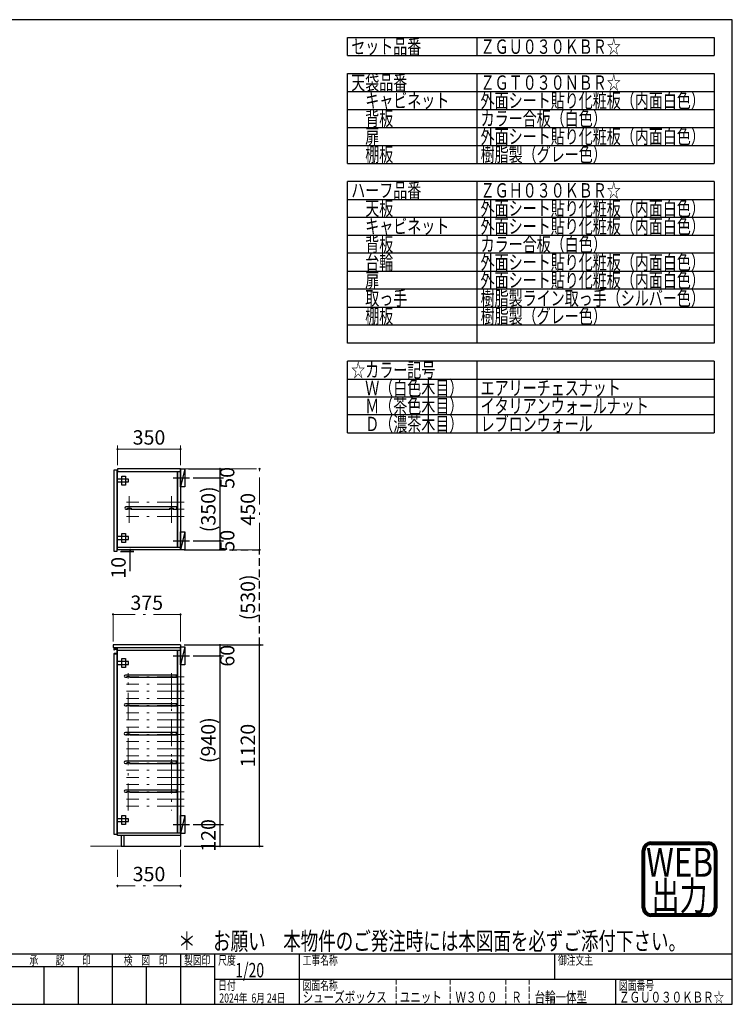
# Model space of a CAD drawing. Units: millimetres. Extents: x 170 to 8070, y 120 to 5600.
# Drawn here: x 4106 to 8070, y 120 to 5600 of the extents above; entities that cross this region are included whole.
import ezdxf

# ---------------------------------------------------------------- set-up
doc = ezdxf.new("R2010")
doc.units = ezdxf.units.MM
doc.header["$LTSCALE"] = 5
for name, pattern in [('DASHDOT', [50.5, 30, -9, 2.5, -9]), ('DOT', [8, 6, -2]), ('HIDDEN', [12.6, 8.4, -4.2])]:
    doc.linetypes.add(name, pattern=pattern)
doc.layers.add('1', color=7, linetype='Continuous', lineweight=9)
for name, color, linetype, lineweight, true_color in [('11', 8, 'Continuous', 9, 0x808080), ('3', 216, 'Continuous', 9, 0x800080), ('4', 56, 'Continuous', 9, 0x808000), ('5', 96, 'Continuous', 9, 0x008000), ('6', 16, 'Continuous', 9, 0x800000)]:
    doc.layers.add(name, color=color, linetype=linetype, lineweight=lineweight, true_color=true_color)
doc.styles.get("Standard").update_dxf_attribs({"font": 'txt', "bigfont": 'bigfont'})
doc.styles.add('ＭＳ ゴシック', font='txt')
doc.dimstyles.get("Standard").update_dxf_attribs({"dimtxt": 0.18, "dimasz": 0.18, "dimexe": 0.18, "dimexo": 0.0625, "dimgap": 0.09, "dimtad": 0, "dimtih": 1, "dimtoh": 1, "dimdec": 4, "dimzin": 0, "dimdsep": 46, "dimtxsty": 'Standard', "dimcen": 0.09, "dimadec": 0, "dimazin": 0, "dimtfac": 1, "dimtdec": 4, "dimtofl": 0, "dimtmove": 0, "dimatfit": 3, "dimfxl": 1, "dimtolj": 1, "dimtzin": 0, "dimarcsym": 0})

# ---------------------------------------------------------------- blocks, each defined once
blk = doc.blocks.new('_DOT')
at = {"color": 0}
blk.add_line((-0.5, 0), (-1, 0), dxfattribs=at)
at = {"color": 0, "const_width": 0.5}
blk.add_lwpolyline([(-0.25, 0, 1), (0.25, 0, 1)], format="xyb", close=True, dxfattribs=at)
blk = doc.blocks.new('Dim7')
at = {"layer": '4', "color": 56, "linetype": 'Continuous', "lineweight": 30, "true_color": 0x808000}
for p, q in [((5070, 3050), (5240, 3050)), ((5220, 2700), (5220, 3050)), ((5070, 2700), (5240, 2700))]:
    blk.add_line(p, q, dxfattribs=at)
at = {"layer": '4', "color": 56, "linetype": 'Continuous', "lineweight": 30, "true_color": 0x808000, "xscale": 12, "yscale": 12, "zscale": 12}
for p, rotation in [((5220, 3050), 89.99999999999959), ((5220, 2700), 269.9999999999998)]:
    blk.add_blockref('_DOT', p, dxfattribs=dict(at, rotation=rotation))
at = {"layer": '4', "color": 56, "linetype": 'Continuous', "lineweight": 9, "true_color": 0x808000, "insert": (5220, 2875), "char_height": 80, "width": 1523.81, "attachment_point": 8, "rotation": 90, "style": 'ＭＳ ゴシック'}
blk.add_mtext('(350)', dxfattribs=at)
blk = doc.blocks.new('Dim8')
at = {"layer": '6', "color": 16, "linetype": 'Continuous', "lineweight": 30, "true_color": 0x800000}
for p, q in [((5070, 2060), (5240, 2060)), ((5220, 1120), (5220, 2060)), ((5070, 1120), (5240, 1120))]:
    blk.add_line(p, q, dxfattribs=at)
at = {"layer": '6', "color": 16, "linetype": 'Continuous', "lineweight": 30, "true_color": 0x800000, "xscale": 12, "yscale": 12, "zscale": 12}
for p, rotation in [((5220, 2060), 89.99999999999959), ((5220, 1120), 269.9999999999998)]:
    blk.add_blockref('_DOT', p, dxfattribs=dict(at, rotation=rotation))
at = {"layer": '6', "color": 16, "linetype": 'Continuous', "lineweight": 9, "true_color": 0x800000, "insert": (5220, 1590), "char_height": 80, "width": 1523.81, "attachment_point": 8, "rotation": 90, "style": 'ＭＳ ゴシック'}
blk.add_mtext('(940)', dxfattribs=at)
blk = doc.blocks.new('Dim9')
at = {"layer": '4', "color": 56, "linetype": 'Continuous', "lineweight": 30, "true_color": 0x808000}
for p, q in [((5044, 3100), (5240, 3100)), ((5220, 3050), (5220, 3100)), ((5070, 3050), (5240, 3050))]:
    blk.add_line(p, q, dxfattribs=at)
at = {"layer": '4', "color": 56, "linetype": 'Continuous', "lineweight": 30, "true_color": 0x808000, "xscale": 12, "yscale": 12, "zscale": 12}
for p, rotation in [((5220, 3100), 89.99999999999991), ((5220, 3050), 269.9999999999998)]:
    blk.add_blockref('_DOT', p, dxfattribs=dict(at, rotation=rotation))
at = {"layer": '4', "color": 56, "linetype": 'Continuous', "lineweight": 9, "true_color": 0x808000, "insert": (5220, 3050), "char_height": 80, "width": 647.619, "attachment_point": 2, "rotation": 90, "style": 'ＭＳ ゴシック'}
blk.add_mtext('50', dxfattribs=at)
blk = doc.blocks.new('Dim10')
at = {"layer": '4', "color": 56, "linetype": 'Continuous', "lineweight": 30, "true_color": 0x808000}
for p, q in [((5070, 2700), (5240, 2700)), ((5220, 2650), (5220, 2700)), ((5044, 2650), (5240, 2650))]:
    blk.add_line(p, q, dxfattribs=at)
at = {"layer": '4', "color": 56, "linetype": 'Continuous', "lineweight": 30, "true_color": 0x808000, "xscale": 12, "yscale": 12, "zscale": 12}
for p, rotation in [((5220, 2700), 89.99999999999991), ((5220, 2650), 269.9999999999998)]:
    blk.add_blockref('_DOT', p, dxfattribs=dict(at, rotation=rotation))
at = {"layer": '4', "color": 56, "linetype": 'Continuous', "lineweight": 9, "true_color": 0x808000, "insert": (5220, 2700), "char_height": 80, "width": 647.619, "attachment_point": 2, "rotation": 90, "style": 'ＭＳ ゴシック'}
blk.add_mtext('50', dxfattribs=at)
blk = doc.blocks.new('Dim11')
at = {"layer": '6', "color": 16, "linetype": 'Continuous', "lineweight": 30, "true_color": 0x800000}
for p, q in [((5044, 2120), (5240, 2120)), ((5220, 2060), (5220, 2120)), ((5070, 2060), (5240, 2060))]:
    blk.add_line(p, q, dxfattribs=at)
at = {"layer": '6', "color": 16, "linetype": 'Continuous', "lineweight": 30, "true_color": 0x800000, "xscale": 12, "yscale": 12, "zscale": 12}
for p, rotation in [((5220, 2120), 89.99999999999991), ((5220, 2060), 269.9999999999998)]:
    blk.add_blockref('_DOT', p, dxfattribs=dict(at, rotation=rotation))
at = {"layer": '6', "color": 16, "linetype": 'Continuous', "lineweight": 9, "true_color": 0x800000, "insert": (5220, 2060), "char_height": 80, "width": 628.571, "attachment_point": 2, "rotation": 90, "style": 'ＭＳ ゴシック'}
blk.add_mtext('60', dxfattribs=at)
blk = doc.blocks.new('Dim12')
at = {"layer": '6', "color": 16, "linetype": 'Continuous', "lineweight": 30, "true_color": 0x800000}
for p, q in [((5070, 1120), (5240, 1120)), ((5220, 1000), (5220, 1120)), ((5044, 1000), (5240, 1000))]:
    blk.add_line(p, q, dxfattribs=at)
at = {"layer": '6', "color": 16, "linetype": 'Continuous', "lineweight": 30, "true_color": 0x800000, "xscale": 12, "yscale": 12, "zscale": 12}
for p, rotation in [((5220, 1120), 89.99999999999991), ((5220, 1000), 269.9999999999998)]:
    blk.add_blockref('_DOT', p, dxfattribs=dict(at, rotation=rotation))
at = {"layer": '6', "color": 16, "linetype": 'Continuous', "lineweight": 9, "true_color": 0x800000, "insert": (5220, 1060), "char_height": 80, "width": 971.429, "attachment_point": 8, "rotation": 90, "style": 'ＭＳ ゴシック'}
blk.add_mtext('120', dxfattribs=at)
blk = doc.blocks.new('Dim13')
at = {"layer": '5', "color": 96, "linetype": 'DASHDOT', "lineweight": 9, "true_color": 0x008000}
for p, q in [((4650, 980), (4650, 760)), ((5000, 980), (5000, 760)), ((5000, 780), (4650, 780))]:
    blk.add_line(p, q, dxfattribs=at)
at = {"layer": '5', "color": 96, "linetype": 'DASHDOT', "lineweight": 9, "true_color": 0x008000, "xscale": 12, "yscale": 12, "zscale": 12}
for p, rotation in [((4650, 780), 179.9999999999999), ((5000, 780), 359.9999999999997)]:
    blk.add_blockref('_DOT', p, dxfattribs=dict(at, rotation=rotation))
at = {"layer": '5', "color": 96, "linetype": 'Continuous', "lineweight": 9, "true_color": 0x008000, "insert": (4825, 780), "char_height": 80, "width": 1028.571, "attachment_point": 8, "style": 'ＭＳ ゴシック'}
blk.add_mtext('350', dxfattribs=at)
blk = doc.blocks.new('G1')
at = {"layer": '5', "color": 96, "linetype": 'Continuous', "lineweight": 30, "true_color": 0x008000}
for p, q in [((4711, 1153), (4646, 1153)), ((4674, 1120), (4674, 1170)), ((4674, 1170), (4694, 1170)), ((4694, 1170), (4694, 1120)), ((4711, 1137), (4711, 1153)), ((4646, 1137), (4711, 1137)), ((4694, 1120), (4674, 1120))]:
    blk.add_line(p, q, dxfattribs=at)
blk = doc.blocks.new('Dim14')
at = {"layer": '5', "color": 96, "linetype": 'DASHDOT', "lineweight": 9, "true_color": 0x008000}
for p, q in [((4625, 2140), (4625, 2310)), ((5000, 2140), (5000, 2310)), ((5000, 2290), (4625, 2290))]:
    blk.add_line(p, q, dxfattribs=at)
at = {"layer": '5', "color": 96, "linetype": 'DASHDOT', "lineweight": 9, "true_color": 0x008000, "xscale": 12, "yscale": 12, "zscale": 12}
for p, rotation in [((4625, 2290), 179.9999999999999), ((5000, 2290), 359.9999999999997)]:
    blk.add_blockref('_DOT', p, dxfattribs=dict(at, rotation=rotation))
at = {"layer": '5', "color": 96, "linetype": 'Continuous', "lineweight": 9, "true_color": 0x008000, "insert": (4812.5, 2290), "char_height": 80, "width": 1028.571, "attachment_point": 8, "style": 'ＭＳ ゴシック'}
blk.add_mtext('375', dxfattribs=at)
blk = doc.blocks.new('G2')
at = {"layer": '5', "color": 96, "linetype": 'Continuous', "lineweight": 30, "true_color": 0x008000}
for p, q in [((4711, 2028), (4646, 2028)), ((4674, 1995), (4674, 2045)), ((4674, 2045), (4694, 2045)), ((4694, 2045), (4694, 1995)), ((4711, 2012), (4711, 2028)), ((4646, 2012), (4711, 2012)), ((4694, 1995), (4674, 1995))]:
    blk.add_line(p, q, dxfattribs=at)
blk = doc.blocks.new('G3')
at = {"layer": '5', "color": 96, "linetype": 'Continuous', "lineweight": 30, "true_color": 0x008000}
for p, q in [((4977.5, 1952.5), (4693.5, 1952.5)), ((4693.5, 1940.5), (4704, 1940.5)), ((4704, 1940.5), (4704, 1945)), ((4704, 1945), (4716, 1945)), ((4716, 1945), (4716, 1940.5)), ((4716, 1940.5), (4946, 1940.5)), ((4946, 1940.5), (4946, 1945)), ((4946, 1945), (4954, 1945)), ((4954, 1945), (4954, 1940.5)), ((4954, 1940.5), (4977.5, 1940.5)), ((4977.5, 1940.5), (4977.5, 1952.5))]:
    blk.add_line(p, q, dxfattribs=at)
at = {"layer": '5', "color": 96, "linetype": 'DASHDOT', "lineweight": 9, "true_color": 0x008000}
for p, q in [((4697.5, 1942.5), (4727.5, 1942.5)), ((4710, 1963.5), (4710, 1933.5)), ((4937.5, 1942.5), (4957.5, 1942.5)), ((4950, 1963.5), (4950, 1933.5))]:
    blk.add_line(p, q, dxfattribs=at)
at = {"layer": '5', "color": 96, "linetype": 'Continuous', "lineweight": 30, "true_color": 0x008000}
blk.add_arc((4693.5, 1946.5), 6, 90, 270, dxfattribs=at)
blk = doc.blocks.new('G4')
at = {"layer": '5', "color": 96, "linetype": 'DASHDOT', "lineweight": 9, "true_color": 0x008000}
for p, q in [((4710, 1323.5), (4710, 1293.5)), ((4950, 1323.5), (4950, 1293.5)), ((4697.5, 1302.5), (4727.5, 1302.5)), ((4937.5, 1302.5), (4957.5, 1302.5))]:
    blk.add_line(p, q, dxfattribs=at)
at = {"layer": '5', "color": 96, "linetype": 'Continuous', "lineweight": 30, "true_color": 0x008000}
for p, q in [((4977.5, 1312.5), (4693.5, 1312.5)), ((4693.5, 1300.5), (4704, 1300.5)), ((4704, 1300.5), (4704, 1305)), ((4704, 1305), (4716, 1305)), ((4716, 1305), (4716, 1300.5)), ((4716, 1300.5), (4946, 1300.5)), ((4946, 1300.5), (4946, 1305)), ((4946, 1305), (4954, 1305)), ((4954, 1305), (4954, 1300.5)), ((4954, 1300.5), (4977.5, 1300.5)), ((4977.5, 1300.5), (4977.5, 1312.5))]:
    blk.add_line(p, q, dxfattribs=at)
blk.add_arc((4693.5, 1306.5), 6, 90, 270, dxfattribs=at)
blk = doc.blocks.new('G5')
at = {"layer": '5', "color": 96, "linetype": 'DASHDOT', "lineweight": 9, "true_color": 0x008000}
for p, q in [((4710, 1483.5), (4710, 1453.5)), ((4950, 1483.5), (4950, 1453.5)), ((4697.5, 1462.5), (4727.5, 1462.5)), ((4937.5, 1462.5), (4957.5, 1462.5))]:
    blk.add_line(p, q, dxfattribs=at)
at = {"layer": '5', "color": 96, "linetype": 'Continuous', "lineweight": 30, "true_color": 0x008000}
for p, q in [((4977.5, 1472.5), (4693.5, 1472.5)), ((4693.5, 1460.5), (4704, 1460.5)), ((4704, 1460.5), (4704, 1465)), ((4704, 1465), (4716, 1465)), ((4716, 1465), (4716, 1460.5)), ((4716, 1460.5), (4946, 1460.5)), ((4946, 1460.5), (4946, 1465)), ((4946, 1465), (4954, 1465)), ((4954, 1465), (4954, 1460.5)), ((4954, 1460.5), (4977.5, 1460.5)), ((4977.5, 1460.5), (4977.5, 1472.5))]:
    blk.add_line(p, q, dxfattribs=at)
blk.add_arc((4693.5, 1466.5), 6, 90, 270, dxfattribs=at)
blk = doc.blocks.new('G6')
at = {"layer": '5', "color": 96, "linetype": 'Continuous', "lineweight": 30, "true_color": 0x008000}
for p, q in [((4977.5, 1632.5), (4693.5, 1632.5)), ((4693.5, 1620.5), (4704, 1620.5)), ((4704, 1620.5), (4704, 1625)), ((4704, 1625), (4716, 1625)), ((4716, 1625), (4716, 1620.5)), ((4716, 1620.5), (4946, 1620.5)), ((4946, 1620.5), (4946, 1625)), ((4946, 1625), (4954, 1625)), ((4954, 1625), (4954, 1620.5)), ((4954, 1620.5), (4977.5, 1620.5)), ((4977.5, 1620.5), (4977.5, 1632.5))]:
    blk.add_line(p, q, dxfattribs=at)
at = {"layer": '5', "color": 96, "linetype": 'DASHDOT', "lineweight": 9, "true_color": 0x008000}
for p, q in [((4697.5, 1622.5), (4727.5, 1622.5)), ((4710, 1643.5), (4710, 1613.5)), ((4937.5, 1622.5), (4957.5, 1622.5)), ((4950, 1643.5), (4950, 1613.5))]:
    blk.add_line(p, q, dxfattribs=at)
at = {"layer": '5', "color": 96, "linetype": 'Continuous', "lineweight": 30, "true_color": 0x008000}
blk.add_arc((4693.5, 1626.5), 6, 90, 270, dxfattribs=at)
blk = doc.blocks.new('G7')
at = {"layer": '5', "color": 96, "linetype": 'Continuous', "lineweight": 30, "true_color": 0x008000}
for p, q in [((4977.5, 1792.5), (4693.5, 1792.5)), ((4693.5, 1780.5), (4704, 1780.5)), ((4704, 1780.5), (4704, 1785)), ((4704, 1785), (4716, 1785)), ((4716, 1785), (4716, 1780.5)), ((4716, 1780.5), (4946, 1780.5)), ((4946, 1780.5), (4946, 1785)), ((4946, 1785), (4954, 1785)), ((4954, 1785), (4954, 1780.5)), ((4954, 1780.5), (4977.5, 1780.5)), ((4977.5, 1780.5), (4977.5, 1792.5))]:
    blk.add_line(p, q, dxfattribs=at)
at = {"layer": '5', "color": 96, "linetype": 'DASHDOT', "lineweight": 9, "true_color": 0x008000}
for p, q in [((4697.5, 1782.5), (4727.5, 1782.5)), ((4710, 1803.5), (4710, 1773.5)), ((4937.5, 1782.5), (4957.5, 1782.5)), ((4950, 1803.5), (4950, 1773.5))]:
    blk.add_line(p, q, dxfattribs=at)
at = {"layer": '5', "color": 96, "linetype": 'Continuous', "lineweight": 30, "true_color": 0x008000}
blk.add_arc((4693.5, 1786.5), 6, 90, 270, dxfattribs=at)
blk = doc.blocks.new('Dim15')
at = {"layer": '5', "color": 96, "linetype": 'Continuous', "lineweight": 30, "true_color": 0x008000}
for p, q in [((5020, 2120), (5460, 2120)), ((5440, 1000), (5440, 2120)), ((5020, 1000), (5460, 1000))]:
    blk.add_line(p, q, dxfattribs=at)
at = {"layer": '5', "color": 96, "linetype": 'Continuous', "lineweight": 30, "true_color": 0x008000, "xscale": 12, "yscale": 12, "zscale": 12}
for p, rotation in [((5440, 2120), 89.99999999999949), ((5440, 1000), 269.9999999999998)]:
    blk.add_blockref('_DOT', p, dxfattribs=dict(at, rotation=rotation))
at = {"layer": '5', "color": 96, "linetype": 'Continuous', "lineweight": 9, "true_color": 0x008000, "insert": (5440, 1560), "char_height": 80, "width": 1352.381, "attachment_point": 8, "rotation": 90, "style": 'ＭＳ ゴシック'}
blk.add_mtext('1120', dxfattribs=at)
blk = doc.blocks.new('G8')
at = {"layer": '3', "color": 216, "linetype": 'Continuous', "lineweight": 30, "true_color": 0x800080}
for p, q in [((4980, 2888), (4696.5, 2888)), ((4696.5, 2875), (4705, 2875)), ((4705, 2875), (4705, 2881)), ((4705, 2881), (4725, 2881)), ((4725, 2881), (4725, 2875)), ((4725, 2875), (4940, 2875)), ((4940, 2875), (4940, 2881)), ((4940, 2881), (4960, 2881)), ((4960, 2881), (4960, 2875)), ((4960, 2875), (4980, 2875)), ((4980, 2875), (4980, 2888))]:
    blk.add_line(p, q, dxfattribs=at)
blk.add_arc((4696.5, 2881.5), 6.5, 90, 270, dxfattribs=at)
blk = doc.blocks.new('G9')
at = {"layer": '3', "color": 216, "linetype": 'Continuous', "lineweight": 30, "true_color": 0x800080}
for p, q in [((4674, 2690), (4674, 2740)), ((4674, 2740), (4694, 2740)), ((4694, 2740), (4694, 2690)), ((4711, 2723), (4646, 2723)), ((4646, 2707), (4711, 2707)), ((4694, 2690), (4674, 2690)), ((4711, 2707), (4711, 2723))]:
    blk.add_line(p, q, dxfattribs=at)
blk = doc.blocks.new('G10')
at = {"layer": '3', "color": 216, "linetype": 'Continuous', "lineweight": 30, "true_color": 0x800080}
for p, q in [((4711, 3043), (4646, 3043)), ((4646, 3027), (4711, 3027)), ((4674, 3010), (4674, 3060)), ((4674, 3060), (4694, 3060)), ((4694, 3060), (4694, 3010)), ((4711, 3027), (4711, 3043)), ((4694, 3010), (4674, 3010))]:
    blk.add_line(p, q, dxfattribs=at)
blk = doc.blocks.new('Dim16')
at = {"layer": '3', "color": 216, "linetype": 'Continuous', "lineweight": 30, "true_color": 0x800080}
for p, q in [((4666, 2640), (4740, 2640)), ((4670, 2650), (4740, 2650)), ((4720, 2530), (4720, 2650))]:
    blk.add_line(p, q, dxfattribs=at)
at = {"layer": '3', "color": 216, "linetype": 'Continuous', "lineweight": 30, "true_color": 0x800080, "xscale": 12, "yscale": 12, "zscale": 12}
for p, rotation in [((4720, 2650), 89.99999999999949), ((4720, 2640), 269.9999999999998)]:
    blk.add_blockref('_DOT', p, dxfattribs=dict(at, rotation=rotation))
at = {"layer": '3', "color": 216, "linetype": 'Continuous', "lineweight": 9, "true_color": 0x800080, "insert": (4720, 2610), "char_height": 80, "width": 590.476, "attachment_point": 9, "rotation": 90, "style": 'ＭＳ ゴシック'}
blk.add_mtext('10', dxfattribs=at)
blk = doc.blocks.new('Dim17')
at = {"layer": '3', "color": 216, "linetype": 'DASHDOT', "lineweight": 9, "true_color": 0x800080}
for p, q in [((5020, 3100), (5460, 3100)), ((5440, 2650), (5440, 3100)), ((5020, 2650), (5460, 2650))]:
    blk.add_line(p, q, dxfattribs=at)
at = {"layer": '3', "color": 216, "linetype": 'DASHDOT', "lineweight": 9, "true_color": 0x800080, "xscale": 12, "yscale": 12, "zscale": 12}
for p, rotation in [((5440, 3100), 89.99999999999949), ((5440, 2650), 269.9999999999998)]:
    blk.add_blockref('_DOT', p, dxfattribs=dict(at, rotation=rotation))
at = {"layer": '3', "color": 216, "linetype": 'Continuous', "lineweight": 9, "true_color": 0x800080, "insert": (5440, 2875), "char_height": 80, "width": 1028.571, "attachment_point": 8, "rotation": 90, "style": 'ＭＳ ゴシック'}
blk.add_mtext('450', dxfattribs=at)
blk = doc.blocks.new('Dim18')
at = {"layer": '3', "color": 216, "linetype": 'HIDDEN', "lineweight": 30, "true_color": 0x800080}
for p, q in [((5020, 2650), (5460, 2650)), ((5440, 2120), (5440, 2650)), ((5020, 2120), (5460, 2120))]:
    blk.add_line(p, q, dxfattribs=at)
at = {"layer": '3', "color": 216, "linetype": 'HIDDEN', "lineweight": 30, "true_color": 0x800080, "xscale": 12, "yscale": 12, "zscale": 12}
for p, rotation in [((5440, 2650), 89.99999999999949), ((5440, 2120), 269.9999999999998)]:
    blk.add_blockref('_DOT', p, dxfattribs=dict(at, rotation=rotation))
at = {"layer": '3', "color": 216, "linetype": 'Continuous', "lineweight": 9, "true_color": 0x800080, "insert": (5440, 2385), "char_height": 80, "width": 1523.81, "attachment_point": 8, "rotation": 90, "style": 'ＭＳ ゴシック'}
blk.add_mtext('(530)', dxfattribs=at)
blk = doc.blocks.new('Dim19')
at = {"layer": '3', "color": 216, "linetype": 'Continuous', "lineweight": 9, "true_color": 0x800080}
for p, q in [((4650, 3120), (4650, 3230)), ((5000, 3210), (4650, 3210)), ((5000, 3120), (5000, 3230))]:
    blk.add_line(p, q, dxfattribs=at)
at = {"layer": '3', "color": 216, "linetype": 'Continuous', "lineweight": 9, "true_color": 0x800080, "xscale": 12, "yscale": 12, "zscale": 12}
for p, rotation in [((4650, 3210), 179.9999999999999), ((5000, 3210), 359.9999999999997)]:
    blk.add_blockref('_DOT', p, dxfattribs=dict(at, rotation=rotation))
at = {"layer": '3', "color": 216, "linetype": 'Continuous', "lineweight": 9, "true_color": 0x800080, "insert": (4825, 3210), "char_height": 80, "width": 1028.571, "attachment_point": 8, "style": 'ＭＳ ゴシック'}
blk.add_mtext('350', dxfattribs=at)

msp = doc.modelspace()

# ---------------------------------------------------------------- linework, layer by layer
at = {"layer": '1', "color": 7, "linetype": 'Continuous', "lineweight": 30}
for p, q in [((8070, 5600), (170, 5600)), ((8070, 120), (8070, 5600)), ((5930, 5500), (7970, 5500)), ((5930, 5400), (5930, 5500)), ((6650, 5400), (6650, 5500)), ((7970, 5500), (7970, 5400)), ((5930, 5400), (7970, 5400)), ((5930, 5300), (7970, 5300)), ((5930, 4800), (5930, 5300)), ((6650, 4800), (6650, 5300)), ((7970, 5300), (7970, 4800)), ((5930, 5200), (7970, 5200)), ((5930, 5100), (7970, 5100)), ((5930, 5000), (7970, 5000)), ((5930, 4900), (7970, 4900)), ((5930, 4800), (7970, 4800)), ((7970, 4700), (5930, 4700)), ((5930, 3800), (5930, 4700)), ((6650, 3800), (6650, 4700)), ((7970, 4700), (7970, 3800)), ((5930, 4600), (7970, 4600)), ((7970, 4500), (5930, 4500)), ((5930, 4400), (7970, 4400)), ((7970, 4300), (5930, 4300)), ((5930, 4200), (7970, 4200)), ((7970, 4100), (5930, 4100)), ((5930, 4000), (7970, 4000)), ((7970, 3900), (5930, 3900)), ((7970, 3800), (5930, 3800)), ((7970, 3700), (5930, 3700)), ((5930, 3300), (5930, 3700)), ((6650, 3300), (6650, 3700)), ((7970, 3700), (7970, 3300)), ((5930, 3600), (7970, 3600)), ((7970, 3500), (5930, 3500)), ((7970, 3400), (5930, 3400)), ((5930, 3300), (7970, 3300)), ((170, 400), (8070, 400)), ((4620, 400), (4620, 120)), ((5000, 400), (5000, 120)), ((5190, 400), (5190, 120)), ((5660, 400), (5660, 120)), ((7080, 400), (7080, 260)), ((2220, 330), (5190, 330)), ((4240, 330), (4240, 120)), ((4430, 330), (4430, 120)), ((4810, 330), (4810, 120)), ((5190, 260), (8070, 260)), ((7420, 260), (7420, 120)), ((170, 120), (8070, 120))]:
    msp.add_line(p, q, dxfattribs=at)
at = {"layer": '1', "color": 7, "linetype": 'Continuous', "lineweight": 80}
for p, q in [((7616.667, 1016.667), (7936.667, 1016.667)), ((7576.667, 656.667), (7576.667, 976.667)), ((7976.667, 976.667), (7976.667, 656.667)), ((7936.667, 616.667), (7616.667, 616.667))]:
    msp.add_line(p, q, dxfattribs=at)
at = {"layer": '1', "color": 7, "linetype": 'DOT', "lineweight": 9}
for p, q in [((6200, 260), (6200, 120)), ((6500, 260), (6500, 120)), ((6810, 260), (6810, 120)), ((6940, 260), (6940, 120))]:
    msp.add_line(p, q, dxfattribs=at)
at = {"layer": '1', "color": 7, "linetype": 'Continuous', "lineweight": 80}
for centre, start, end in [((7616.667, 976.667), 90, 180), ((7936.667, 976.667), 0, 90), ((7616.667, 656.667), 180, 270), ((7936.667, 656.667), 270, 0)]:
    msp.add_arc(centre, 40, start, end, dxfattribs=at)
at = {"layer": '11', "color": 8, "linetype": 'Continuous', "lineweight": 9, "true_color": 0x808080}
msp.add_line((5000, 1000), (4500, 1000), dxfattribs=at)
at = {"layer": '3', "color": 216, "linetype": 'Continuous', "lineweight": 30, "true_color": 0x800080}
for p, q in [((4631, 3095), (4646, 3095)), ((4631, 2640), (4631, 3095)), ((4646, 3095), (4646, 2640)), ((5000, 3100), (4650, 3100)), ((4650, 3100), (4650, 3085)), ((4650, 2650), (4650, 3085)), ((4650, 3085), (5000, 3085)), ((4981, 3085), (4981, 2665)), ((4983.5, 3085), (4983.5, 2665)), ((5000, 3100), (5000, 2650)), ((4646, 2640), (4631, 2640)), ((4650, 2665), (5000, 2665)), ((5000, 2650), (4650, 2650))]:
    msp.add_line(p, q, dxfattribs=at)
at = {"layer": '3', "color": 216, "linetype": 'DASHDOT', "lineweight": 9, "true_color": 0x800080}
for p, q in [((5020, 2915), (4700, 2915)), ((4715, 2799), (4715, 2949)), ((4950, 2949), (4950, 2799)), ((5020, 2875), (4700, 2875)), ((5020, 2835), (4700, 2835))]:
    msp.add_line(p, q, dxfattribs=at)
at = {"layer": '4', "color": 56, "linetype": 'Continuous', "lineweight": 30, "true_color": 0x808000}
for p, q in [((5000, 3100), (5024, 3100)), ((5000, 3000), (5000, 3100)), ((5024, 3100), (5000, 3000)), ((5024, 3100), (5024, 3000)), ((5024, 3000), (5000, 3000)), ((5000, 2750), (5024, 2750)), ((5000, 2650), (5000, 2750)), ((5024, 2750), (5000, 2650)), ((5024, 2750), (5024, 2650)), ((5024, 2650), (5000, 2650))]:
    msp.add_line(p, q, dxfattribs=at)
at = {"layer": '4', "color": 56, "linetype": 'DASHDOT', "lineweight": 30, "true_color": 0x808000}
for p, q in [((4960, 3050), (5050, 3050)), ((4960, 2700), (5050, 2700))]:
    msp.add_line(p, q, dxfattribs=at)
at = {"layer": '5', "color": 96, "linetype": 'Continuous', "lineweight": 30, "true_color": 0x008000}
for p, q in [((5000, 2120), (4625, 2120)), ((4625, 2120), (4625, 2105)), ((4625, 2105), (5000, 2105)), ((4630, 2096), (4630, 2093.5)), ((4633, 2093.5), (4633, 2094.5)), ((4648.5, 2100), (4634, 2100)), ((4635.5, 2097), (4642, 2097)), ((4646, 2093), (4646, 2077)), ((4649, 2063.207), (4649, 2099.5)), ((4650, 1060), (4650, 2105)), ((5000, 2090), (4650, 2090)), ((4981, 2090), (4981, 1075)), ((4983.5, 2090), (4983.5, 1075)), ((5000, 2120), (5000, 1000)), ((4630, 2071.5), (4630, 2068.5)), ((4631, 2068.5), (4631, 2069.5)), ((4631, 1065), (4631, 2068.5)), ((4642, 2073), (4631.5, 2073)), ((4631.5, 2070), (4645.5, 2070)), ((4646, 2069.5), (4646, 2055)), ((4646, 2064.75), (4649, 2066)), ((4649, 2059), (4646, 2060.25)), ((4646, 2055), (4646, 1065)), ((4646.5, 2054.5), (4648.5, 2054.5)), ((4648.5, 2062.5), (4648.854, 2062.854)), ((4648.5, 2062.5), (4648.854, 2062.146)), ((4649, 2055), (4649, 2061.793)), ((4646, 1065), (4631, 1065)), ((4650, 1075), (5000, 1075)), ((5000, 1060), (4650, 1060)), ((4670, 1060), (4670, 1000)), ((4685, 1060), (4685, 1000)), ((4670, 1000), (5000, 1000))]:
    msp.add_line(p, q, dxfattribs=at)
at = {"layer": '5', "color": 96, "linetype": 'DASHDOT', "lineweight": 9, "true_color": 0x008000}
for p, q in [((5020, 1942.5), (4700, 1942.5)), ((5020, 1942.5), (4700, 1942.5)), ((4710, 1199), (4710, 1960)), ((4950, 1960), (4950, 1199)), ((5020, 1902.5), (4700, 1902.5)), ((5020, 1862.5), (4700, 1862.5)), ((5020, 1822.5), (4700, 1822.5)), ((5020, 1782.5), (4700, 1782.5)), ((5020, 1782.5), (4700, 1782.5)), ((5020, 1742.5), (4700, 1742.5)), ((5020, 1702.5), (4700, 1702.5)), ((5020, 1662.5), (4700, 1662.5)), ((5020, 1622.5), (4700, 1622.5)), ((5020, 1582.5), (4700, 1582.5)), ((5020, 1542.5), (4700, 1542.5)), ((5020, 1502.5), (4700, 1502.5)), ((5020, 1462.5), (4700, 1462.5)), ((5020, 1422.5), (4700, 1422.5)), ((5020, 1382.5), (4700, 1382.5)), ((5020, 1342.5), (4700, 1342.5)), ((5020, 1302.5), (4700, 1302.5)), ((5020, 1262.5), (4700, 1262.5)), ((5020, 1222.5), (4700, 1222.5))]:
    msp.add_line(p, q, dxfattribs=at)
at = {"layer": '5', "color": 96, "linetype": 'Continuous', "lineweight": 30, "true_color": 0x008000}
for centre, radius, start, end in [((4634, 2096), 4, 90, 180), ((4631.5, 2093.5), 1.5, 180, 0), ((4635.5, 2094.5), 2.5, 90, 180), ((4642, 2093), 4, 0, 90), ((4648.5, 2099.5), 0.5, 0, 90), ((4631.5, 2071.5), 1.5, 90, 180), ((4630.5, 2068.5), 0.5, 180, 0), ((4631.5, 2069.5), 0.5, 90, 180), ((4642, 2077), 4, 270, 0), ((4645.5, 2069.5), 0.5, 0, 90), ((4646.5, 2055), 0.5, 180, 270), ((4648.5, 2055), 0.5, 270, 0), ((4648.5, 2063.207), 0.5, 315, 0), ((4648.5, 2061.793), 0.5, 0, 45)]:
    msp.add_arc(centre, radius, start, end, dxfattribs=at)
at = {"layer": '6', "color": 16, "linetype": 'Continuous', "lineweight": 30, "true_color": 0x800000}
for p, q in [((5000, 2110), (5024, 2110)), ((5000, 2010), (5000, 2110)), ((5024, 2110), (5000, 2010)), ((5024, 2110), (5024, 2010)), ((5024, 2010), (5000, 2010)), ((5000, 1170), (5024, 1170)), ((5000, 1070), (5000, 1170)), ((5024, 1170), (5000, 1070)), ((5024, 1170), (5024, 1070)), ((5024, 1070), (5000, 1070))]:
    msp.add_line(p, q, dxfattribs=at)
at = {"layer": '6', "color": 16, "linetype": 'DASHDOT', "lineweight": 30, "true_color": 0x800000}
for p, q in [((4960, 2060), (5050, 2060)), ((4960, 1120), (5050, 1120))]:
    msp.add_line(p, q, dxfattribs=at)

# ---------------------------------------------------------------- block references
for name in ['G10', 'G8', 'G9', 'G2', 'G3', 'G7', 'G6', 'G5', 'G4', 'G1']:
    msp.add_blockref(name, (0, 0))

# ---------------------------------------------------------------- texts
at = {"layer": '1', "color": 7, "linetype": 'Continuous', "lineweight": 9}
for s, insert, char_height, width, attachment_point in [('{\\fＭＳ ゴシック;\\W0.714286;セット品番}', (5950, 5450), 80, 513.39106, 4), ('{\\fＭＳ ゴシック;\\W0.714286;ＺＧＵ０３０ＫＢＲ☆}', (6670, 5450), 80, 1025.9707, 4), ('{\\fＭＳ ゴシック;\\W0.714286;天袋品番}', (5950, 5250), 80, 410.33959, 4), ('{\\fＭＳ ゴシック;\\W0.714286;ＺＧＴ０３０ＮＢＲ☆}', (6670, 5250), 80, 1025.9707, 4), ('{\\fＭＳ ゴシック;\\W0.714286;\u3000キャビネット}', (5950, 5150), 80, 723.06429, 4), ('{\\fＭＳ ゴシック;\\W0.714286;外面シート貼り化粧板（内面白色）}', (6670, 5150), 80, 1610.28064, 4), ('{\\fＭＳ ゴシック;\\W0.714286;\u3000背板}', (5950, 5050), 80, 310.61498, 4), ('{\\fＭＳ ゴシック;\\W0.714286;カラー合板（白色）}', (6670, 5050), 80, 864.09063, 4), ('{\\fＭＳ ゴシック;\\W0.714286;\u3000扉}', (5950, 4950), 80, 205.12922, 4), ('{\\fＭＳ ゴシック;\\W0.714286;外面シート貼り化粧板（内面白色）}', (6670, 4950), 80, 1610.28064, 4), ('{\\fＭＳ ゴシック;\\W0.714286;\u3000棚板}', (5950, 4850), 80, 310.61498, 4), ('{\\fＭＳ ゴシック;\\W0.714286;樹脂製（グレー色）}', (6670, 4850), 80, 873.50321, 4), ('{\\fＭＳ ゴシック;\\W0.714286;ハーフ品番}', (5950, 4650), 80, 515.82535, 4), ('{\\fＭＳ ゴシック;\\W0.714286;ＺＧＨ０３０ＫＢＲ☆}', (6670, 4650), 80, 1025.9707, 4), ('{\\fＭＳ ゴシック;\\W0.714286;外面シート貼り化粧板（内面白色）}', (6670, 4550), 80, 1610.28064, 4), ('{\\fＭＳ ゴシック;\\W0.714286;\u3000天板}', (5950, 4550), 80, 310.61498, 4), ('{\\fＭＳ ゴシック;\\W0.714286;\u3000キャビネット}', (5950, 4450), 80, 723.06429, 4), ('{\\fＭＳ ゴシック;\\W0.714286;外面シート貼り化粧板（内面白色）}', (6670, 4450), 80, 1610.28064, 4), ('{\\fＭＳ ゴシック;\\W0.714286;\u3000背板}', (5950, 4350), 80, 310.61498, 4), ('{\\fＭＳ ゴシック;\\W0.714286;カラー合板（白色）}', (6670, 4350), 80, 864.09063, 4), ('{\\fＭＳ ゴシック;\\W0.714286;\u3000台輪}', (5950, 4250), 80, 310.61498, 4), ('{\\fＭＳ ゴシック;\\W0.714286;外面シート貼り化粧板（内面白色）}', (6670, 4250), 80, 1610.28064, 4), ('{\\fＭＳ ゴシック;\\W0.714286;\u3000扉}', (5950, 4150), 80, 205.12922, 4), ('{\\fＭＳ ゴシック;\\W0.714286;外面シート貼り化粧板（内面白色）}', (6670, 4150), 80, 1610.28064, 4), ('{\\fＭＳ ゴシック;\\W0.714286;\u3000取っ手}', (5950, 4050), 80, 414.88359, 4), ('{\\fＭＳ ゴシック;\\W0.714286;樹脂製ライン取っ手（シルバー色）}', (6670, 4050), 80, 1611.9035, 4), ('{\\fＭＳ ゴシック;\\W0.714286;\u3000棚板}', (5950, 3950), 80, 310.61498, 4), ('{\\fＭＳ ゴシック;\\W0.714286;樹脂製（グレー色）}', (6670, 3950), 80, 873.50321, 4), ('{\\fＭＳ ゴシック;\\W0.714286;\u3000}', (5950, 3850), 80, 105.48576, 4), ('{\\fＭＳ ゴシック;\\W0.714286;\u3000}', (6670, 3850), 80, 105.48576, 4), ('{\\fＭＳ ゴシック;\\W0.714286;☆カラー記号}', (5950, 3650), 80, 620.90539, 4), ('{\\fＭＳ ゴシック;\\W0.714286;\u3000}', (6670, 3650), 80, 105.48576, 4), ('{\\fＭＳ ゴシック;\\W0.714286;\u3000Ｗ（白色木目）}', (5950, 3550), 80, 771.75002, 4), ('{\\fＭＳ ゴシック;\\W0.714286;エアリーチェスナット}', (6670, 3550), 80, 1027.59355, 4), ('{\\fＭＳ ゴシック;\\W0.714286;\u3000Ｍ（茶色木目）}', (5950, 3450), 80, 771.75002, 4), ('{\\fＭＳ ゴシック;\\W0.714286;イタリアンウォールナット}', (6670, 3450), 80, 1240.18792, 4), ('{\\fＭＳ ゴシック;\\W0.714286;\u3000Ｄ（濃茶木目）}', (5950, 3350), 80, 771.75002, 4), ('{\\fＭＳ ゴシック;\\W0.714286;レブロンウォール}', (6670, 3350), 80, 813.29518, 4), ('{\\fＭＳ ゴシック;\\W0.803571;WEB}', (7776.667, 910), 160, 345.7901, 5), ('{\\fＭＳ ゴシック;\\W0.714286;出力}', (7776.667, 723.333), 160, 371.63443, 5), ('{\\fＭＳ ゴシック;\\W0.714286;＊\u3000お願い\u3000本物件のご発注時には本図面を必ずご添付下さい。}', (4986.667, 421.868), 100, 3706.91148, 7), ('{\\fＭＳ ゴシック;\\W0.714286;承\u3000\u3000認\u3000\u3000印}', (4160, 340), 50, 451.40804, 7), ('{\\fＭＳ ゴシック;\\W0.714286;検\u3000図\u3000印}', (4685, 340), 50, 319.80441, 7), ('{\\fＭＳ ゴシック;\\W0.714286;製図印}', (5020, 340), 50, 186.93293, 7), ('{\\fＭＳ ゴシック;\\W0.714286;尺度}', (5210, 340), 50, 124.60505, 7), ('{\\fＭＳ ゴシック;\\W0.714286;工事名称}', (5680, 340), 50, 255.9551, 7), ('{\\fＭＳ ゴシック;\\W0.714286;御注文主}', (7100, 340), 50, 255.9551, 7), ('{\\fＭＳ ゴシック;\\W0.714286;1/20}', (5305, 270), 80, 196.52808, 7), ('{\\fＭＳ ゴシック;\\W0.714286;日付}', (5210, 200), 50, 115.07076, 7), ('{\\fＭＳ ゴシック;\\W0.714286;図面名称}', (5680, 200), 50, 253.87582, 7), ('{\\fＭＳ ゴシック;\\W0.714286;図面番号}', (7440, 200), 50, 253.36867, 7), ('{\\fＭＳ ゴシック;\\W0.714286;2024年  6月 24日}', (5216, 130), 50, 511.65663, 7), ('{\\fＭＳ ゴシック;\\W0.714286;シューズボックス}', (5680, 130), 60, 613.68367, 7), ('{\\fＭＳ ゴシック;\\W0.714286;ユニット}', (6220, 130), 60, 299.11298, 7), ('{\\fＭＳ ゴシック;\\W0.714286;Ｗ３００}', (6530, 130), 60, 297.89583, 7), ('{\\fＭＳ ゴシック;\\W0.714286;Ｒ}', (6840, 130), 60, 51.24173, 7), ('{\\fＭＳ ゴシック;\\W0.714286;台輪一体型}', (6970, 130), 60, 383.82615, 7), ('{\\fＭＳ ゴシック;\\W0.714286;ＺＧＵ０３０ＫＢＲ☆}', (7440, 130), 60, 769.47802, 7)]:
    msp.add_mtext(s, dxfattribs=dict(at, insert=insert, char_height=char_height, width=width, attachment_point=attachment_point))

# ---------------------------------------------------------------- dimensions: what is measured, and where the dimension line sits
at = {"layer": '3', "color": 216, "linetype": 'DASHDOT', "lineweight": 9, "true_color": 0x800080}
dim = msp.add_linear_dim(base=(5440, 3100), p1=(5000, 2650), p2=(5000, 3100), angle=90, dimstyle='Standard', override={"dimscale": 1, "dimtxt": 80, "dimasz": 12, "dimexe": 20, "dimexo": 20, "dimgap": 0, "dimtad": 1, "dimtih": 0, "dimtoh": 0, "dimdec": 2, "dimzin": 8, "dimtxsty": 'ＭＳ ゴシック', "dimblk1": 'DOT', "dimblk2": 'DOT', "dimsah": 1, "dimse1": 0, "dimse2": 0, "dimtix": 0, "dimtofl": 1, "dimtmove": 1, "dimatfit": 2, "dimtzin": 8}, dxfattribs=at)
dim.commit()
dim.dimension.update_dxf_attribs({"geometry": 'Dim17', "text_midpoint": (5440, 2875), "dimtype": 160})
at = {"layer": '3', "color": 216, "linetype": 'Continuous', "lineweight": 9, "true_color": 0x800080}
dim = msp.add_linear_dim(base=(4650, 3210), p1=(5000, 3100), p2=(4650, 3100), angle=180, dimstyle='Standard', override={"dimscale": 1, "dimtxt": 80, "dimasz": 12, "dimexe": 20, "dimexo": 20, "dimgap": 0, "dimtad": 1, "dimtih": 0, "dimtoh": 0, "dimdec": 2, "dimzin": 8, "dimtxsty": 'ＭＳ ゴシック', "dimblk1": 'DOT', "dimblk2": 'DOT', "dimsah": 1, "dimse1": 0, "dimse2": 0, "dimtix": 0, "dimtofl": 1, "dimtmove": 1, "dimatfit": 2, "dimtzin": 8}, dxfattribs=at)
dim.commit()
dim.dimension.update_dxf_attribs({"geometry": 'Dim19', "text_midpoint": (4825, 3210), "dimtype": 160})
at = {"layer": '3', "color": 216, "linetype": 'HIDDEN', "lineweight": 30, "true_color": 0x800080}
dim = msp.add_linear_dim(base=(5440, 2650), p1=(5000, 2120), p2=(5000, 2650), angle=90, text='(<>', dimstyle='Standard', override={"dimscale": 1, "dimtxt": 80, "dimasz": 12, "dimexe": 20, "dimexo": 20, "dimgap": 0, "dimtad": 1, "dimtih": 0, "dimtoh": 0, "dimdec": 2, "dimzin": 8, "dimtxsty": 'ＭＳ ゴシック', "dimblk1": 'DOT', "dimblk2": 'DOT', "dimsah": 1, "dimse1": 0, "dimse2": 0, "dimtix": 0, "dimtofl": 1, "dimtmove": 1, "dimatfit": 2, "dimtzin": 8}, dxfattribs=at)
dim.commit()
dim.dimension.update_dxf_attribs({"geometry": 'Dim18', "text_midpoint": (5440, 2385), "dimtype": 160})
at = {"layer": '3', "color": 216, "linetype": 'Continuous', "lineweight": 30, "true_color": 0x800080}
dim = msp.add_linear_dim(base=(4720, 2650), p1=(4646, 2640), p2=(4650, 2650), angle=90, dimstyle='Standard', override={"dimscale": 1, "dimtxt": 80, "dimasz": 12, "dimexe": 20, "dimexo": 20, "dimgap": 0, "dimtad": 1, "dimtih": 0, "dimtoh": 0, "dimdec": 2, "dimzin": 8, "dimtxsty": 'ＭＳ ゴシック', "dimblk1": 'DOT', "dimblk2": 'DOT', "dimsah": 1, "dimse1": 0, "dimse2": 0, "dimtix": 0, "dimtofl": 1, "dimtmove": 1, "dimatfit": 2, "dimtzin": 8}, dxfattribs=at)
dim.commit()
dim.dimension.update_dxf_attribs({"geometry": 'Dim16', "text_midpoint": (4720, 2570), "dimtype": 160})
at = {"layer": '4', "color": 56, "linetype": 'Continuous', "lineweight": 30, "true_color": 0x808000}
dim = msp.add_linear_dim(base=(5220, 3050), p1=(5050, 2700), p2=(5050, 3050), angle=90, text='(<>', dimstyle='Standard', override={"dimscale": 1, "dimtxt": 80, "dimasz": 12, "dimexe": 20, "dimexo": 20, "dimgap": 0, "dimtad": 1, "dimtih": 0, "dimtoh": 0, "dimdec": 2, "dimzin": 8, "dimtxsty": 'ＭＳ ゴシック', "dimblk1": 'DOT', "dimblk2": 'DOT', "dimsah": 1, "dimse1": 0, "dimse2": 0, "dimtix": 0, "dimtofl": 1, "dimtmove": 1, "dimatfit": 2, "dimtzin": 8}, dxfattribs=at)
dim.commit()
dim.dimension.update_dxf_attribs({"geometry": 'Dim7', "text_midpoint": (5220, 2875), "dimtype": 160})
for base, p1, p2, picture, middle in [((5220, 3100), (5050, 3050), (5024, 3100), 'Dim9', (5300, 3050)), ((5220, 2700), (5024, 2650), (5050, 2700), 'Dim10', (5300, 2700))]:
    dim = msp.add_linear_dim(base=base, p1=p1, p2=p2, angle=90, dimstyle='Standard', override={"dimscale": 1, "dimtxt": 80, "dimasz": 12, "dimexe": 20, "dimexo": 20, "dimgap": 0, "dimtad": 1, "dimtih": 0, "dimtoh": 0, "dimdec": 2, "dimzin": 8, "dimtxsty": 'ＭＳ ゴシック', "dimblk1": 'DOT', "dimblk2": 'DOT', "dimsah": 1, "dimse1": 0, "dimse2": 0, "dimtix": 0, "dimtofl": 1, "dimtmove": 1, "dimatfit": 2, "dimtzin": 8}, dxfattribs=at)
    dim.commit()
    dim.dimension.update_dxf_attribs({"geometry": picture, "text_midpoint": middle, "dimtype": 160})
at = {"layer": '5', "color": 96, "linetype": 'DASHDOT', "lineweight": 9, "true_color": 0x008000}
for base, p1, p2, picture, middle in [((4625, 2290), (5000, 2120), (4625, 2120), 'Dim14', (4812.5, 2290)), ((4650, 780), (5000, 1000), (4650, 1000), 'Dim13', (4825, 780))]:
    dim = msp.add_linear_dim(base=base, p1=p1, p2=p2, angle=180, dimstyle='Standard', override={"dimscale": 1, "dimtxt": 80, "dimasz": 12, "dimexe": 20, "dimexo": 20, "dimgap": 0, "dimtad": 1, "dimtih": 0, "dimtoh": 0, "dimdec": 2, "dimzin": 8, "dimtxsty": 'ＭＳ ゴシック', "dimblk1": 'DOT', "dimblk2": 'DOT', "dimsah": 1, "dimse1": 0, "dimse2": 0, "dimtix": 0, "dimtofl": 1, "dimtmove": 1, "dimatfit": 2, "dimtzin": 8}, dxfattribs=at)
    dim.commit()
    dim.dimension.update_dxf_attribs({"geometry": picture, "text_midpoint": middle, "dimtype": 160})
at = {"layer": '5', "color": 96, "linetype": 'Continuous', "lineweight": 30, "true_color": 0x008000}
dim = msp.add_linear_dim(base=(5440, 2120), p1=(5000, 1000), p2=(5000, 2120), angle=90, dimstyle='Standard', override={"dimscale": 1, "dimtxt": 80, "dimasz": 12, "dimexe": 20, "dimexo": 20, "dimgap": 0, "dimtad": 1, "dimtih": 0, "dimtoh": 0, "dimdec": 2, "dimzin": 8, "dimtxsty": 'ＭＳ ゴシック', "dimblk1": 'DOT', "dimblk2": 'DOT', "dimsah": 1, "dimse1": 0, "dimse2": 0, "dimtix": 0, "dimtofl": 1, "dimtmove": 1, "dimatfit": 2, "dimtzin": 8}, dxfattribs=at)
dim.commit()
dim.dimension.update_dxf_attribs({"geometry": 'Dim15', "text_midpoint": (5440, 1560), "dimtype": 160})
at = {"layer": '6', "color": 16, "linetype": 'Continuous', "lineweight": 30, "true_color": 0x800000}
for base, p1, p2, picture, middle in [((5220, 2120), (5050, 2060), (5024, 2120), 'Dim11', (5300, 2060)), ((5220, 1120), (5024, 1000), (5050, 1120), 'Dim12', (5220, 1060))]:
    dim = msp.add_linear_dim(base=base, p1=p1, p2=p2, angle=90, dimstyle='Standard', override={"dimscale": 1, "dimtxt": 80, "dimasz": 12, "dimexe": 20, "dimexo": 20, "dimgap": 0, "dimtad": 1, "dimtih": 0, "dimtoh": 0, "dimdec": 2, "dimzin": 8, "dimtxsty": 'ＭＳ ゴシック', "dimblk1": 'DOT', "dimblk2": 'DOT', "dimsah": 1, "dimse1": 0, "dimse2": 0, "dimtix": 0, "dimtofl": 1, "dimtmove": 1, "dimatfit": 2, "dimtzin": 8}, dxfattribs=at)
    dim.commit()
    dim.dimension.update_dxf_attribs({"geometry": picture, "text_midpoint": middle, "dimtype": 160})
dim = msp.add_linear_dim(base=(5220, 2060), p1=(5050, 1120), p2=(5050, 2060), angle=90, text='(<>', dimstyle='Standard', override={"dimscale": 1, "dimtxt": 80, "dimasz": 12, "dimexe": 20, "dimexo": 20, "dimgap": 0, "dimtad": 1, "dimtih": 0, "dimtoh": 0, "dimdec": 2, "dimzin": 8, "dimtxsty": 'ＭＳ ゴシック', "dimblk1": 'DOT', "dimblk2": 'DOT', "dimsah": 1, "dimse1": 0, "dimse2": 0, "dimtix": 0, "dimtofl": 1, "dimtmove": 1, "dimatfit": 2, "dimtzin": 8}, dxfattribs=at)
dim.commit()
dim.dimension.update_dxf_attribs({"geometry": 'Dim8', "text_midpoint": (5220, 1590), "dimtype": 160})

doc.saveas('drawing.dxf')
